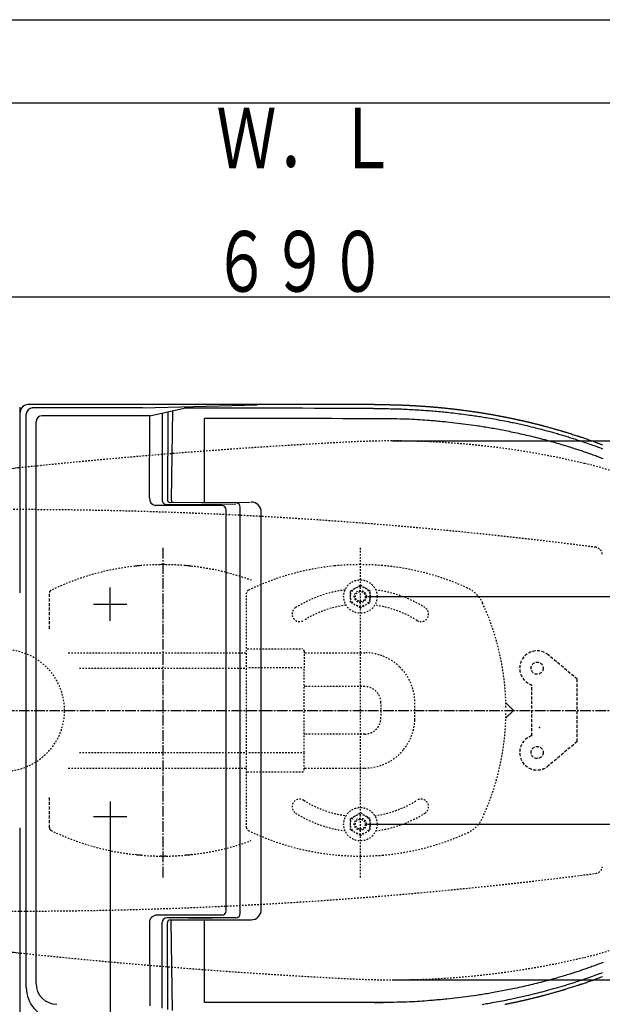
# Model space of a CAD drawing. Extents: x 0 to 2000, y 95 to 2895.
# Drawn here: x 544 to 929, y 2246 to 2895 of the extents above; entities that cross this region are included whole.
import ezdxf
from ezdxf.enums import TextEntityAlignment as Align

# ---------------------------------------------------------------- set-up
doc = ezdxf.new("R2010")
doc.units = 0
doc.header["$MEASUREMENT"] = 0
for name, pattern in [('EXLTYPE1', [3, 2, -1]), ('EXLTYPE2', [2, 1, -1]), ('EXLTYPE3', [10, 7, -1, 1, -1]), ('EXLTYPE9', [2, 1, -1])]:
    doc.linetypes.add(name, pattern=pattern)
doc.layers.get('0').update_dxf_attribs({"linetype": 'CONTINUOUS'})
for name, color, linetype in [('便器', 7, 'CONTINUOUS'), ('便座', 7, 'CONTINUOUS'), ('寸法', 7, 'CONTINUOUS'), ('枠', 7, 'CONTINUOUS')]:
    doc.layers.add(name, color=color, linetype=linetype)
doc.styles.add('EXCADDIM1', font='monotxt', dxfattribs={"width": 0.95, "bigfont": 'extfont'})
doc.styles.add('EXCADSTD', font='monotxt', dxfattribs={"bigfont": 'extfont'})
doc.styles.get("Standard").update_dxf_attribs({"font": 'monotxt', "bigfont": 'extfont'})
doc.dimstyles.get("Standard").update_dxf_attribs({"dimtxt": 0.18, "dimasz": 0.18, "dimexe": 0.18, "dimexo": 0.0625, "dimgap": 0.09, "dimtad": 0, "dimtih": 1, "dimtoh": 1, "dimdec": 4, "dimzin": 0, "dimtxsty": 'STANDARD', "dimcen": 0.09, "dimazin": 3, "dimtfac": 1, "dimtdec": 4, "dimtmove": 0, "dimatfit": 3, "dimtolj": 1, "dimtzin": 0})

# ---------------------------------------------------------------- blocks, each defined once
blk = doc.blocks.new('*D15')
at = {"layer": '寸法', "color": 3, "linetype": 'CONTINUOUS'}
for p, q in [((1074.022291, 2435.000004), (1074.022291, 1987.435187)), ((334.017073, 2107.576609), (334.017073, 1987.435187)), ((364.017073, 2002.435187), (334.017073, 1997.435187)), ((1074.022291, 1997.435187), (1044.022291, 2002.435187)), ((334.017073, 1997.435187), (1074.022291, 1997.435187)), ((334.017073, 1997.435187), (364.017073, 1992.435187)), ((1044.022291, 1992.435187), (1074.022291, 1997.435187))]:
    blk.add_line(p, q, dxfattribs=at)
at = {"layer": '寸法', "color": 2, "linetype": 'CONTINUOUS', "style": 'EXCADSTD', "width": 0.945}
blk.add_text('740', height=40, dxfattribs=at).set_placement((704.019682, 2000.935187), align=Align.CENTER)
blk = doc.blocks.new('_EX_NORM')
at = {"color": 0, "linetype": 'CONTINUOUS'}
for q in [(-1, 0.166667), (-1, 0), (-1, -0.166667)]:
    blk.add_line((0, 0), q, dxfattribs=at)
blk = doc.blocks.new('*D16')
at = {"layer": '寸法', "color": 3, "linetype": 'CONTINUOUS'}
for p, q in [((1074.022291, 2435.000004), (1074.022291, 2105.66939)), ((604.022291, 2380), (604.022291, 2105.66939)), ((634.022291, 2120.66939), (604.022291, 2115.66939)), ((604.022291, 2115.66939), (1074.022291, 2115.66939)), ((604.022291, 2115.66939), (634.022291, 2110.66939)), ((1074.022291, 2115.66939), (1044.022291, 2120.66939)), ((1044.022291, 2110.66939), (1074.022291, 2115.66939))]:
    blk.add_line(p, q, dxfattribs=at)
at = {"layer": '寸法', "color": 2, "linetype": 'CONTINUOUS', "style": 'EXCADSTD', "width": 0.945}
blk.add_text('470', height=40, dxfattribs=at).set_placement((839.022291, 2119.16939), align=Align.CENTER)
blk = doc.blocks.new('*D17')
at = {"layer": '寸法', "color": 3, "linetype": 'CONTINUOUS'}
for p, q in [((790.011804, 2617.500004), (1235, 2617.500004)), ((1225, 2617.500004), (1220, 2587.500004)), ((1225, 2617.500004), (1225, 2262.500004)), ((1230, 2587.500004), (1225, 2617.500004)), ((1220, 2292.500004), (1225, 2262.500004)), ((1225, 2262.500004), (1230, 2292.500004)), ((790.011804, 2262.500004), (1235, 2262.500004))]:
    blk.add_line(p, q, dxfattribs=at)
at = {"layer": '寸法', "color": 2, "linetype": 'CONTINUOUS', "style": 'EXCADSTD', "width": 0.945}
blk.add_text('355', height=40, rotation=90, dxfattribs=at).set_placement((1221.5, 2440.000004), align=Align.CENTER)
blk = doc.blocks.new('*D22')
at = {"layer": '寸法', "color": 3, "linetype": 'CONTINUOUS'}
for p, q in [((774.017174, 2514.999888), (1140, 2514.999888)), ((1130, 2514.999888), (1125, 2484.999888)), ((1130, 2514.999888), (1130, 2364.999888)), ((1135, 2484.999888), (1130, 2514.999888)), ((1125, 2394.999888), (1130, 2364.999888)), ((1130, 2364.999888), (1135, 2394.999888)), ((774.017174, 2364.999888), (1140, 2364.999888))]:
    blk.add_line(p, q, dxfattribs=at)
at = {"layer": '寸法', "color": 2, "linetype": 'CONTINUOUS', "style": 'EXCADSTD', "width": 0.945}
blk.add_text('150', height=40, rotation=90, dxfattribs=at).set_placement((1126.5, 2439.999888), align=Align.CENTER)
blk = doc.blocks.new('*D23')
at = {"layer": '寸法', "color": 3, "linetype": 'CONTINUOUS'}
for p, q in [((1164.022291, 2435.000004), (1164.022291, 1921)), ((334.017073, 1982.435187), (334.017073, 1921)), ((364.017073, 1936), (334.017073, 1931)), ((1164.022291, 1931), (1134.022291, 1936)), ((334.017073, 1931), (1164.022291, 1931)), ((334.017073, 1931), (364.017073, 1926)), ((1134.022291, 1926), (1164.022291, 1931))]:
    blk.add_line(p, q, dxfattribs=at)
at = {"layer": '寸法', "color": 2, "linetype": 'CONTINUOUS', "style": 'EXCADSTD', "width": 0.945}
blk.add_text('（830）', height=40, dxfattribs=at).set_placement((749.019682, 1934.5), align=Align.CENTER)
blk = doc.blocks.new('*D30')
at = {"layer": '寸法', "color": 3, "linetype": 'CONTINUOUS'}
for p, q in [((351.022291, 2434.999923), (351.022291, 2046.56939)), ((1074.022291, 2435.000004), (1074.022291, 2046.56939)), ((381.022291, 2061.56939), (351.022291, 2056.56939)), ((351.022291, 2056.56939), (1074.022291, 2056.56939)), ((351.022291, 2056.56939), (381.022291, 2051.56939)), ((1074.022291, 2056.56939), (1044.022291, 2061.56939)), ((1044.022291, 2051.56939), (1074.022291, 2056.56939))]:
    blk.add_line(p, q, dxfattribs=at)
at = {"layer": '寸法', "color": 2, "linetype": 'CONTINUOUS', "style": 'EXCADSTD', "width": 0.945}
blk.add_text('723', height=40, dxfattribs=at).set_placement((712.522291, 2060.06939), align=Align.CENTER)

msp = doc.modelspace()

# ---------------------------------------------------------------- linework, layer by layer
at = {"layer": '便器', "color": 6, "linetype": 'EXLTYPE3'}
for p, q in [((639.017174, 2329.999984), (639.017174, 2546.999984)), ((865.025669, 2444.991562), (869.805179, 2440.212052)), ((869.805179, 2439.787795), (865.025669, 2435.008285))]:
    msp.add_line(p, q, dxfattribs=at)
at = {"layer": '便器', "color": 6, "linetype": 'EXLTYPE2'}
for p, q in [((769.017174, 2329.999984), (769.017174, 2546.999984)), ((694.017314, 2362.682995), (694.017314, 2517.316855)), ((762.523278, 2518.756174), (769.017159, 2522.505411)), ((762.523278, 2511.243601), (762.523278, 2518.756174)), ((775.511071, 2518.756144), (769.017159, 2522.505411)), ((775.511071, 2511.24357), (775.511071, 2518.756144)), ((769.017205, 2507.494333), (762.523278, 2511.243601)), ((769.017205, 2507.494333), (775.511071, 2511.24357)), ((576.502405, 2477.999989), (694.017314, 2477.999989)), ((694.517306, 2480.499925), (730.517306, 2480.499925)), ((732.017306, 2478.999925), (732.017306, 2467.654024)), ((732.517322, 2477.992159), (754.517306, 2477.992159)), ((754.517306, 2477.992159), (769.017174, 2477.992159)), ((769.017174, 2477.992159), (771.928004, 2477.992159)), ((583.826756, 2467.712787), (694.017314, 2467.712787)), ((730.517306, 2468.066791), (694.517306, 2468.066791)), ((732.017306, 2412.345826), (732.017306, 2467.654021)), ((732.517322, 2455.651186), (732.017306, 2455.651186)), ((771.928004, 2455.651186), (732.517322, 2455.651186)), ((732.517322, 2424.348664), (732.017306, 2424.348664)), ((771.928004, 2424.348664), (732.517322, 2424.348664)), ((583.826743, 2412.287189), (694.017314, 2412.287189)), ((730.517306, 2411.933059), (694.517306, 2411.933059)), ((732.017306, 2400.999925), (732.017306, 2412.345826)), ((576.502386, 2401.999989), (694.017314, 2401.999989)), ((732.517322, 2402.007691), (750.517322, 2402.007691)), ((750.517322, 2402.007691), (771.928004, 2402.007691)), ((694.517306, 2399.499925), (730.517306, 2399.499925)), ((762.523278, 2368.756174), (769.017159, 2372.505411)), ((762.523278, 2361.243601), (762.523278, 2368.756174)), ((775.511071, 2368.756144), (769.017159, 2372.505411)), ((775.511071, 2361.24357), (775.511071, 2368.756144)), ((769.017205, 2357.494333), (762.523278, 2361.243601)), ((769.017205, 2357.494333), (775.511071, 2361.24357))]:
    msp.add_line(p, q, dxfattribs=at)
at = {"layer": '便器', "color": 6, "linetype": 'EXLTYPE1'}
for p, q in [((621.465694, 2535.091511), (620.462734, 2534.984396)), ((624.47455, 2535.376814), (623.47159, 2535.287711)), ((638.014354, 2535.997037), (637.011415, 2535.988157)), ((641.02321, 2535.988157), (640.020274, 2535.997037)), ((654.563038, 2535.287711), (653.560075, 2535.376814)), ((657.571894, 2534.984396), (656.568934, 2535.091511)), ((564.017314, 2493.699987), (564.017314, 2517.316919)), ((912.017074, 2460.500004), (892.916172, 2476.553602)), ((912.017074, 2419.500004), (912.017074, 2460.500004)), ((882.017074, 2423.204455), (882.017074, 2456.795552)), ((912.017074, 2419.500004), (892.916172, 2403.446405)), ((564.017314, 2362.683059), (564.017314, 2382.699987)), ((621.465694, 2344.908467), (620.462734, 2345.015582)), ((624.47455, 2344.623164), (623.47159, 2344.712267)), ((638.014354, 2344.002941), (637.011415, 2344.011821)), ((641.02321, 2344.011821), (640.020274, 2344.002941)), ((654.563038, 2344.712267), (653.560075, 2344.623164)), ((657.571894, 2345.015582), (656.568934, 2344.908467))]:
    msp.add_line(p, q, dxfattribs=at)
at = {"layer": '便器', "color": 1, "linetype": 'EXLTYPE3'}
msp.add_line((334.017073, 2440.000004), (1100, 2440.000004), dxfattribs=at)
at = {"layer": '便器', "color": 6, "linetype": 'EXLTYPE2'}
for centre, radius in [((769.017174, 2514.999888), 11), ((769.017174, 2514.999888), 6.5), ((769.017174, 2514.999888), 4), ((769.017174, 2514.999888), 3.25), ((769.017174, 2364.999888), 11), ((769.017174, 2364.999888), 6.5), ((769.017174, 2364.999888), 4), ((769.017174, 2364.999888), 3.25)]:
    msp.add_circle(centre, radius, dxfattribs=at)
at = {"layer": '便器', "color": 6, "linetype": 'EXLTYPE1'}
for centre in [(885.517074, 2467.750004), (885.517074, 2412.250004)]:
    msp.add_circle(centre, 4, dxfattribs=at)
at = {"layer": '便器', "color": 2, "linetype": 'EXLTYPE2'}
for centre, start, end in [((964.698954, -1378.074608), 92.902353, 96.024579), ((964.698954, 6258.074615), 263.975421, 267.097647)]:
    msp.add_arc(centre, 4000, start, end, dxfattribs=at)
at = {"layer": '便器', "color": 2, "linetype": 'EXLTYPE9'}
for centre, radius, start, end in [((790.011812, 2067.500004), 550, 76.679594, 92.902353), ((859.130707, 2359.429067), 250, 47.091262, 76.679594), ((538.769233, -427.725351), 3000, 82.618594, 91.979284), ((923.548148, 2542.45481), 5, 5.910202, 82.618594), ((859.130707, 2520.57094), 250, 283.320406, 312.908738), ((923.548148, 2337.545198), 5, 277.381406, 354.089798), ((538.769233, 5307.725358), 3000, 268.020716, 277.381406), ((790.011812, 2812.500004), 550, 267.097647, 283.320406)]:
    msp.add_arc(centre, radius, start, end, dxfattribs=at)
at = {"layer": '便器', "color": 7, "linetype": 'CONTINUOUS'}
for centre, start, end in [((964.698954, -1378.074608), 96.024579, 96.107208), ((964.698954, 6258.074615), 263.892792, 263.975421)]:
    msp.add_arc(centre, 4000, start, end, dxfattribs=at)
at = {"layer": '便器', "color": 6, "linetype": 'EXLTYPE2'}
for centre, radius, start, end in [((639.017314, 2365.999976), 170.000004, 96.266016, 115.755005), ((639.017314, 2365.999976), 170.000004, 90.67608, 94.907409), ((639.017314, 2365.999976), 170.000004, 85.092592, 89.323921), ((639.017314, 2365.999976), 170.000004, 69.936232, 83.733985), ((769.017314, 2365.999912), 170.000004, 95.80011, 115.755005), ((769.017314, 2365.999912), 170.000004, 90.000047, 95.80011), ((769.017314, 2365.999912), 170.000004, 85.092592, 90.000047), ((769.017314, 2365.999912), 170.000004, 65.416346, 85.092592), ((696.017306, 2517.310855), 2.000001, 115.755005, 180.00001), ((769.017314, 2439.999925), 80.000001, 97.252341, 122.230953), ((769.017314, 2439.999925), 80.000001, 57.769051, 82.747873), ((831.420539, 2502.403141), 20.000001, 47.939534, 65.416344), ((831.420539, 2502.403141), 20.000001, 42.060461, 47.939532), ((831.420539, 2502.403141), 20.000001, 24.583659, 42.060461), ((695.017322, 2439.999925), 170.000004, 0.676074, 24.583663), ((729.017306, 2503.442812), 5.000001, 122.230953, 302.230969), ((769.017314, 2439.999925), 70.000002, 97.753843, 122.230953), ((769.017314, 2439.999925), 70.000002, 57.769051, 82.246371), ((809.01731, 2503.442812), 5.000001, 237.769051, 57.769051), ((534.017073, 2440.000004), 40, 0, 180), ((730.517306, 2478.999925), 1.5, 0.000005, 90.000001), ((732.517391, 2478.492175), 0.500022, 180.004322, 269.995679), ((771.928004, 2444.999941), 32.992218, 69.75525, 89.999997), ((771.928004, 2444.999941), 32.992218, 45.894128, 69.75525), ((771.928004, 2444.999941), 32.992218, 2.046712, 45.894128), ((771.928004, 2444.999941), 10.651251, 2.046712, 90.000028), ((632.017298, 2439.999925), 150.651249, 357.953288, 2.046716), ((632.017298, 2439.999925), 172.992222, 359.999982, 2.046716), ((534.017073, 2440.000004), 40, 180, 0), ((632.017298, 2439.999925), 172.992222, 357.953284, 359.999982), ((865.237796, 2445.203692), 0.3, 181.751033, 224.999998), ((865.237796, 2445.203689), 0.3, 181.751032, 225.000011), ((771.928004, 2434.999909), 10.651251, 269.999972, 357.953288), ((771.928004, 2434.999909), 32.992218, 320.959547, 357.953288), ((695.017322, 2439.999925), 170.000004, 335.416341, 359.323929), ((865.237796, 2434.796158), 0.3, 135.000002, 178.248967), ((771.928004, 2434.999909), 32.992218, 297.740059, 320.959547), ((730.517306, 2400.999925), 1.5, 269.999999, 359.999995), ((732.517391, 2401.507675), 0.500022, 90.004321, 179.995678), ((771.928004, 2434.999909), 32.992218, 270, 297.740059), ((729.017306, 2376.557038), 5.000001, 57.769031, 237.769047), ((769.017314, 2439.999925), 70.000002, 237.769047, 262.24619), ((769.017314, 2439.999925), 70.000002, 277.753596, 302.230949), ((809.01731, 2376.557038), 5.000001, 302.230949, 122.230949), ((769.017314, 2439.999925), 80.000001, 237.769047, 262.747634), ((769.017314, 2439.999925), 80.000001, 277.252152, 302.230949), ((831.420539, 2377.596709), 20.000001, 317.939539, 335.416341), ((696.017306, 2362.688995), 2.000001, 179.99999, 244.244995), ((831.420539, 2377.596709), 20.000001, 294.583656, 317.939539), ((639.017314, 2514.000002), 170.000004, 244.244995, 263.733984), ((769.017314, 2513.999938), 170.000004, 244.244995, 265.092591), ((769.017314, 2513.999938), 170.000004, 274.907408, 294.583654), ((639.017314, 2514.000002), 170.000004, 276.266015, 289.951106), ((639.017314, 2514.000002), 170.000004, 265.092591, 269.32392), ((639.017314, 2514.000002), 170.000004, 270.676079, 274.907408), ((769.017314, 2513.999938), 170.000004, 265.092591, 269.999953), ((769.017314, 2513.999938), 170.000004, 269.999953, 274.907408)]:
    msp.add_arc(centre, radius, start, end, dxfattribs=at)
at = {"layer": '便器', "color": 6, "linetype": 'EXLTYPE1'}
for centre, radius, start, end in [((639.017314, 2365.999976), 170.000004, 95.246761, 95.926064), ((639.017314, 2365.999976), 170.000004, 89.661961, 90.33804), ((639.017314, 2365.999976), 170.000004, 84.073937, 84.753241), ((566.017306, 2517.310919), 2.000001, 115.755005, 180.00001), ((885.517074, 2467.750004), 11.5, 49.954196, 252.281068), ((885.517074, 2412.250004), 11.5, 107.718932, 310.045804), ((566.017306, 2362.689059), 2.000001, 179.99999, 244.244995), ((639.017314, 2514.000002), 170.000004, 264.073936, 264.753239), ((639.017314, 2514.000002), 170.000004, 269.66196, 270.338039), ((639.017314, 2514.000002), 170.000004, 275.246759, 275.926063)]:
    msp.add_arc(centre, radius, start, end, dxfattribs=at)
at = {"layer": '便器', "color": 6, "linetype": 'EXLTYPE3'}
msp.add_arc((869.593052, 2439.999925), 0.3, 315.000004, 45, dxfattribs=at)
at = {"layer": '便器', "color": 6, "linetype": 'CONTINUOUS'}
msp.add_point((887.017074, 2428.68168), dxfattribs=at)
at = {"layer": '便座', "color": 6, "linetype": 'CONTINUOUS'}
for p, q in [((778.189466, 2641.430224), (549.930366, 2641.430224)), ((625.347226, 2639.222053), (701.106546, 2641.240063)), ((544.878586, 2517.461526), (544.878586, 2639.698753)), ((548.804486, 2257.423586), (548.804486, 2635.049528)), ((625.326937, 2639.232184), (552.987142, 2639.232184)), ((630.299517, 2634.142003), (559.365049, 2634.142003)), ((629.934047, 2579.790167), (630.299517, 2634.231273)), ((630.298917, 2634.142003), (652.816224, 2639.145315)), ((638.392296, 2635.867373), (638.392296, 2578.684111)), ((642.159035, 2636.777304), (641.815156, 2578.764835)), ((645.263782, 2637.467174), (644.327493, 2578.647626)), ((555.220446, 2260.120455), (555.220446, 2629.997401)), ((643.511363, 2577.00584), (696.435206, 2577.264793)), ((677.627676, 2574.928173), (633.749366, 2574.928173)), ((680.621036, 2308.127943), (680.621036, 2571.922543)), ((689.885956, 2306.293348), (689.885956, 2573.757079)), ((703.708752, 2308.738896), (703.708752, 2570.55351)), ((604.022291, 2499.000003), (604.022291, 2521.000003)), ((593.02229, 2510.000004), (615.02229, 2510.000004)), ((593.02229, 2370.000004), (615.02229, 2370.000004)), ((544.878586, 2236.669188), (544.878586, 2362.538481)), ((677.648977, 2305.127193), (634.915758, 2305.127193)), ((686.999542, 2303.406933), (641.572886, 2303.406933)), ((629.934047, 2299.891807), (630.299517, 2245.450701)), ((638.392296, 2243.814601), (638.392296, 2300.226343)), ((642.159035, 2242.904671), (641.820078, 2300.086762)), ((643.749459, 2302.027613), (696.922886, 2302.027613)), ((645.263782, 2242.214801), (644.327493, 2301.034348)), ((666.289109, 2247.657436), (666.289109, 2301.499333))]:
    msp.add_line(p, q, dxfattribs=at)
at = {"layer": '便座', "color": 6, "linetype": 'CONTINUOUS', "flags": 128}
for points in [[(778.189466, 2641.398203), (778.219917, 2641.399243), (778.307093, 2641.402162), (778.444733, 2641.406656), (778.626573, 2641.412425), (778.846352, 2641.419166), (779.097806, 2641.426576), (779.374673, 2641.434355), (779.67069, 2641.4422), (779.979595, 2641.449808), (780.295125, 2641.456878), (780.611018, 2641.463108), (781.018312, 2641.469643), (781.41647, 2641.474362), (781.806526, 2641.477416), (782.189514, 2641.478959), (782.566465, 2641.479142), (782.938414, 2641.478119), (783.306393, 2641.476041), (783.671435, 2641.473062), (784.034575, 2641.469333), (784.396844, 2641.465007), (784.759277, 2641.460236), (785.192773, 2641.454136), (785.627982, 2641.447616), (786.064915, 2641.440673), (786.503584, 2641.433304), (786.943999, 2641.425503), (787.386173, 2641.417268), (787.830118, 2641.408593), (788.275844, 2641.399477), (788.723364, 2641.389913), (789.172689, 2641.379899), (789.623831, 2641.369431), (790.076681, 2641.358509), (790.530517, 2641.347157), (790.984496, 2641.335403), (791.437775, 2641.323276), (791.889511, 2641.310803), (792.338862, 2641.298014), (792.784984, 2641.284936), (793.227035, 2641.271597), (793.664172, 2641.258026), (794.095552, 2641.244252), (794.520333, 2641.230302), (794.819485, 2641.220238), (795.115235, 2641.210087), (795.407979, 2641.199836), (795.698116, 2641.189473), (795.986043, 2641.178986), (796.272158, 2641.168364), (796.556858, 2641.157593), (796.840541, 2641.146662), (797.123604, 2641.135558), (797.406446, 2641.124269), (797.689464, 2641.112783), (797.9163, 2641.103443), (798.14332, 2641.093978), (798.37034, 2641.084396), (798.597176, 2641.074706), (798.823646, 2641.064917), (799.049566, 2641.055036), (799.274752, 2641.045073), (799.499021, 2641.035037), (799.722188, 2641.024936), (799.944071, 2641.014778), (800.164487, 2641.004572), (800.358437, 2640.995495), (800.551431, 2640.98637), (800.743808, 2640.97718), (800.935906, 2640.967906), (801.128066, 2640.958533), (801.320625, 2640.949042), (801.513924, 2640.939416), (801.708302, 2640.929638), (801.904097, 2640.91969), (802.10165, 2640.909556), (802.301298, 2640.899217), (802.556026, 2640.88589), (802.814021, 2640.872244), (803.074686, 2640.858312), (803.337428, 2640.844124), (803.601648, 2640.829715), (803.866753, 2640.815116), (804.132145, 2640.80036), (804.39723, 2640.785479), (804.661412, 2640.770505), (804.924093, 2640.755471), (805.18468, 2640.740409), (805.474226, 2640.723492), (805.761514, 2640.706505), (806.047679, 2640.689374), (806.333852, 2640.672022), (806.621165, 2640.654373), (806.910752, 2640.636354), (807.203745, 2640.617888), (807.501275, 2640.598901), (807.804477, 2640.579316), (808.114482, 2640.559058), (808.432422, 2640.538052), (808.892238, 2640.507301), (809.36557, 2640.475243), (809.848126, 2640.44219), (810.335615, 2640.408453), (810.823745, 2640.374342), (811.308226, 2640.340169), (811.784764, 2640.306244), (812.24907, 2640.272878), (812.696851, 2640.240382), (813.123816, 2640.209067), (813.525674, 2640.179243), (813.742995, 2640.162944), (813.952353, 2640.147105), (814.155402, 2640.131598), (814.353795, 2640.116292), (814.549188, 2640.10106), (814.743234, 2640.08577), (814.937589, 2640.070295), (815.133905, 2640.054506), (815.333839, 2640.038271), (815.539044, 2640.021464), (815.751174, 2640.003953), (816.08494, 2639.976169), (816.435439, 2639.946728), (816.800061, 2639.915849), (817.176197, 2639.883752), (817.561237, 2639.850656), (817.952573, 2639.816779), (818.347594, 2639.782341), (818.743692, 2639.74756), (819.138257, 2639.712655), (819.528679, 2639.677847), (819.912349, 2639.643352), (820.22574, 2639.614943), (820.533207, 2639.586855), (820.835337, 2639.559036), (821.132722, 2639.531435), (821.425952, 2639.504002), (821.715617, 2639.476685), (822.002307, 2639.449434), (822.286613, 2639.422198), (822.569124, 2639.394925), (822.85043, 2639.367565), (823.131123, 2639.340066), (823.412082, 2639.312347), (823.693439, 2639.284392), (823.975616, 2639.256153), (824.259034, 2639.227585), (824.544116, 2639.198639), (824.831283, 2639.16927), (825.120958, 2639.139431), (825.413562, 2639.109075), (825.709517, 2639.078155), (826.009245, 2639.046624), (826.313167, 2639.014436), (826.684139, 2638.974865), (827.06038, 2638.934432), (827.440498, 2638.893294), (827.823097, 2638.851606), (828.206781, 2638.809523), (828.590157, 2638.767201), (828.971829, 2638.724795), (829.350403, 2638.682461), (829.724484, 2638.640355), (830.092676, 2638.598631), (830.453586, 2638.557445), (830.748384, 2638.523578), (831.037726, 2638.490128), (831.322198, 2638.45703), (831.602386, 2638.424219), (831.878876, 2638.39163), (832.152254, 2638.359196), (832.423105, 2638.326852), (832.692017, 2638.294534), (832.959574, 2638.262175), (833.226363, 2638.22971), (833.492969, 2638.197074), (833.813866, 2638.157541), (834.136205, 2638.117545), (834.460846, 2638.076967), (834.78865, 2638.035683), (835.120476, 2637.993576), (835.457185, 2637.950522), (835.799636, 2637.906402), (836.148689, 2637.861094), (836.505204, 2637.814479), (836.870041, 2637.766435), (837.244061, 2637.716841), (837.823965, 2637.639317), (838.421973, 2637.558662), (839.033517, 2637.475515), (839.654028, 2637.390517), (840.278937, 2637.304306), (840.903676, 2637.217524), (841.523676, 2637.13081), (842.134368, 2637.044804), (842.731184, 2636.960147), (843.309555, 2636.877477), (843.864914, 2636.797435), (844.221232, 2636.745687), (844.566999, 2636.69514), (844.903962, 2636.645535), (845.233871, 2636.596617), (845.558475, 2636.548126), (845.879522, 2636.499807), (846.198761, 2636.451401), (846.517942, 2636.402652), (846.838813, 2636.353303), (847.163123, 2636.303095), (847.492622, 2636.251773), (847.885911, 2636.19014), (848.287804, 2636.126765), (848.697434, 2636.061777), (849.113934, 2635.995306), (849.536437, 2635.927484), (849.964076, 2635.858441), (850.395985, 2635.788307), (850.831297, 2635.717212), (851.269146, 2635.645288), (851.708664, 2635.572664), (852.148985, 2635.499472), (852.589999, 2635.425717), (853.030565, 2635.351593), (853.4703, 2635.277168), (853.908819, 2635.202514), (854.345739, 2635.127699), (854.780676, 2635.052794), (855.213246, 2634.977868), (855.643066, 2634.902992), (856.069752, 2634.828235), (856.49292, 2634.753667), (856.912185, 2634.679358), (857.268725, 2634.615823), (857.62239, 2634.552481), (857.97346, 2634.489285), (858.322218, 2634.426185), (858.668945, 2634.363132), (859.013922, 2634.300078), (859.357431, 2634.236973), (859.699754, 2634.173771), (860.041171, 2634.110421), (860.381965, 2634.046874), (860.722416, 2633.983083), (861.063216, 2633.91892), (861.404373, 2633.854377), (861.746307, 2633.789368), (862.089434, 2633.72381), (862.434174, 2633.657616), (862.780944, 2633.5907), (863.130164, 2633.522978), (863.482251, 2633.454364), (863.837624, 2633.384772), (864.196701, 2633.314118), (864.559901, 2633.242316), (864.989592, 2633.156944), (865.424526, 2633.07008), (865.863752, 2632.981915), (866.30632, 2632.89264), (866.751278, 2632.802445), (867.197675, 2632.711522), (867.644562, 2632.62006), (868.090987, 2632.528252), (868.535999, 2632.436286), (868.978648, 2632.344356), (869.417982, 2632.25265), (869.797053, 2632.17314), (870.173007, 2632.093926), (870.545956, 2632.014991), (870.916013, 2631.936316), (871.283293, 2631.857883), (871.647909, 2631.779673), (872.009972, 2631.701669), (872.369598, 2631.623852), (872.726898, 2631.546203), (873.081987, 2631.468705), (873.434977, 2631.391339), (873.736243, 2631.325052), (874.036358, 2631.258778), (874.335632, 2631.192448), (874.634374, 2631.125989), (874.932895, 2631.059333), (875.231503, 2630.992408), (875.53051, 2630.925145), (875.830225, 2630.857472), (876.130957, 2630.78932), (876.433017, 2630.720617), (876.736715, 2630.651294), (877.046198, 2630.580399), (877.357296, 2630.508884), (877.669625, 2630.436838), (877.982801, 2630.364349), (878.29644, 2630.291507), (878.61016, 2630.218401), (878.923576, 2630.145118), (879.236304, 2630.071749), (879.547962, 2629.998382), (879.858165, 2629.925106), (880.166531, 2629.852009), (880.463202, 2629.781438), (880.758456, 2629.710955), (881.052958, 2629.640395), (881.347374, 2629.569595), (881.642369, 2629.498391), (881.938609, 2629.426618), (882.23676, 2629.354113), (882.537488, 2629.280711), (882.841457, 2629.206249), (883.149334, 2629.130561), (883.461785, 2629.053485), (883.829343, 2628.962493), (884.201763, 2628.869972), (884.576892, 2628.77647), (884.952577, 2628.682537), (885.326665, 2628.588723), (885.697006, 2628.495578), (886.061446, 2628.403649), (886.417833, 2628.313487), (886.764015, 2628.225641), (887.09784, 2628.14066), (887.417154, 2628.059094), (887.646329, 2628.000359), (887.867765, 2627.943426), (888.083101, 2627.887865), (888.293976, 2627.833247), (888.502031, 2627.77914), (888.708905, 2627.725117), (888.916238, 2627.670747), (889.125668, 2627.6156), (889.338837, 2627.559247), (889.557384, 2627.501258), (889.782948, 2627.441203), (890.259061, 2627.313867), (890.765889, 2627.17759), (891.299488, 2627.033422), (891.855916, 2626.882413), (892.431229, 2626.725612), (893.021482, 2626.564068), (893.622733, 2626.398832), (894.231039, 2626.230954), (894.842455, 2626.061481), (895.453038, 2625.891466), (896.058845, 2625.721956), (896.609394, 2625.56714), (897.151591, 2625.413951), (897.684478, 2625.262696), (898.207096, 2625.113682), (898.718485, 2624.967216), (899.217688, 2624.823606), (899.703745, 2624.68316), (900.175699, 2624.546185), (900.632589, 2624.412989), (901.073457, 2624.283878), (901.497345, 2624.15916), (901.793036, 2624.071793), (902.081691, 2623.986165), (902.365646, 2623.901557), (902.647235, 2623.817253), (902.928794, 2623.732536), (903.212656, 2623.646689), (903.501158, 2623.558994), (903.796633, 2623.468734), (904.101416, 2623.375193), (904.417843, 2623.277652), (904.748249, 2623.175396), (905.381229, 2622.978542), (906.056431, 2622.767473), (906.763287, 2622.545555), (907.491227, 2622.316157), (908.229682, 2622.082644), (908.968084, 2621.848385), (909.695863, 2621.616746), (910.40245, 2621.391095), (911.077277, 2621.174798), (911.709774, 2620.971224), (912.289373, 2620.783739), (912.564421, 2620.69435), (912.825161, 2620.609289), (913.074114, 2620.52772), (913.313802, 2620.448811), (913.54675, 2620.371729), (913.775478, 2620.295641), (914.002509, 2620.219712), (914.230367, 2620.14311), (914.461572, 2620.065001), (914.698649, 2619.984553), (914.944118, 2619.900931), (915.484469, 2619.715928), (916.067058, 2619.515274), (916.687494, 2619.300433), (917.341385, 2619.072872), (918.024337, 2618.834053), (918.731958, 2618.585443), (919.459857, 2618.328505), (920.203639, 2618.064705), (920.958913, 2617.795507), (921.721286, 2617.522377), (922.486366, 2617.246778), (923.288356, 2616.956181), (924.086667, 2616.665197), (924.879476, 2616.374544), (925.664964, 2616.084943), (926.441308, 2615.79711), (927.206689, 2615.511766), (927.959284, 2615.229629), (928.697273, 2614.951418)], [(777.785486, 2638.857043), (777.937667, 2638.856352), (778.369933, 2638.854209), (779.045872, 2638.85051), (779.92907, 2638.845154), (780.983116, 2638.838036), (782.171596, 2638.829053), (783.458097, 2638.818103), (784.806206, 2638.805082), (786.179511, 2638.789888), (787.541599, 2638.772416), (788.856056, 2638.752563), (790.094875, 2638.730234), (791.258966, 2638.705446), (792.357752, 2638.678226), (793.400656, 2638.648601), (794.397101, 2638.616599), (795.35651, 2638.582247), (796.288306, 2638.545572), (797.201911, 2638.506602), (798.10675, 2638.465364), (799.012244, 2638.421885), (799.927816, 2638.376193), (801.177014, 2638.311816), (802.456843, 2638.243533), (803.763222, 2638.171329), (805.092064, 2638.09519), (806.439287, 2638.0151), (807.800804, 2637.931045), (809.172533, 2637.843011), (810.550387, 2637.750982), (811.930284, 2637.654944), (813.308139, 2637.554883), (814.679866, 2637.450783), (815.873342, 2637.356305), (817.059845, 2637.258717), (818.24023, 2637.158019), (819.415355, 2637.05421), (820.586075, 2636.947289), (821.753245, 2636.837253), (822.917723, 2636.724102), (824.080364, 2636.607835), (825.242024, 2636.488451), (826.40356, 2636.365947), (827.565826, 2636.240323), (828.896747, 2636.092831), (830.229432, 2635.941253), (831.56357, 2635.785584), (832.898848, 2635.625821), (834.234955, 2635.461959), (835.571578, 2635.293995), (836.908407, 2635.121925), (838.245129, 2634.945745), (839.581433, 2634.765451), (840.917006, 2634.581038), (842.251536, 2634.392503), (843.252193, 2634.248308), (844.25213, 2634.101788), (845.251391, 2633.952944), (846.250018, 2633.801775), (847.248055, 2633.648282), (848.245545, 2633.492462), (849.242531, 2633.334317), (850.239056, 2633.173846), (851.235163, 2633.011049), (852.230896, 2632.845925), (853.226296, 2632.678473), (854.553672, 2632.451473), (855.880497, 2632.220323), (857.206731, 2631.985014), (858.532338, 2631.745539), (859.85728, 2631.501889), (861.181517, 2631.254056), (862.505013, 2631.002031), (863.827728, 2630.745807), (865.149626, 2630.485375), (866.470668, 2630.220727), (867.790816, 2629.951853), (868.780823, 2629.747317), (869.770302, 2629.540392), (870.759252, 2629.331076), (871.747669, 2629.119364), (872.735553, 2628.905252), (873.722899, 2628.688735), (874.709707, 2628.469811), (875.695972, 2628.248473), (876.681694, 2628.024719), (877.66687, 2627.798544), (878.651496, 2627.569943), (880.12809, 2627.222323), (881.603411, 2626.86922), (883.07743, 2626.510621), (884.550115, 2626.146516), (886.021436, 2625.77689), (887.491363, 2625.401734), (888.959863, 2625.021033), (890.426908, 2624.634777), (891.892465, 2624.242953), (893.356505, 2623.845549), (894.818996, 2623.442553), (895.631145, 2623.216153), (896.442803, 2622.988019), (897.253964, 2622.75815), (898.064627, 2622.526545), (898.874787, 2622.293201), (899.684439, 2622.058117), (900.493581, 2621.82129), (901.302209, 2621.582719), (902.110318, 2621.342402), (902.917905, 2621.100338), (903.724966, 2620.856523), (904.531666, 2620.610906), (905.337831, 2620.363534), (906.143457, 2620.114406), (906.948538, 2619.863519), (907.75307, 2619.610871), (908.557049, 2619.356461), (909.360469, 2619.100285), (910.163325, 2618.842343), (910.965613, 2618.582632), (911.767329, 2618.321149), (912.568466, 2618.057893), (913.689343, 2617.686264), (914.809061, 2617.311146), (915.927605, 2616.932531), (917.04496, 2616.55041), (918.161109, 2616.164777), (919.276036, 2615.775623), (920.389727, 2615.38294), (921.502164, 2614.986721), (922.613331, 2614.586957), (923.723214, 2614.18364), (924.831796, 2613.776763), (925.781297, 2613.425047), (926.729817, 2613.0707), (927.677346, 2612.713716), (928.623871, 2612.354085)], [(929.046575, 2605.732577), (927.413276, 2606.357483), (926.596082, 2606.66668), (925.778137, 2606.973864), (924.959447, 2607.27904), (924.14002, 2607.582213), (923.31986, 2607.883386), (922.498974, 2608.182564), (921.677369, 2608.479751), (920.855051, 2608.774952), (920.032025, 2609.068172), (919.208298, 2609.359414), (918.383876, 2609.648683), (917.650815, 2609.904042), (916.917213, 2610.157847), (916.183076, 2610.4101), (915.448406, 2610.660802), (914.713209, 2610.909953), (913.977487, 2611.157554), (913.241244, 2611.403606), (912.504485, 2611.648111), (911.767213, 2611.891068), (911.029432, 2612.132478), (910.291146, 2612.372343), (909.275728, 2612.699464), (908.259376, 2613.023679), (907.242103, 2613.345002), (906.223922, 2613.663443), (905.204845, 2613.979015), (904.184887, 2614.291731), (903.164058, 2614.601602), (902.142373, 2614.908641), (901.119844, 2615.212859), (900.096485, 2615.51427), (899.072306, 2615.812883), (897.687591, 2616.211819), (896.30142, 2616.605663), (894.913807, 2616.994401), (893.524765, 2617.378022), (892.134308, 2617.756513), (890.742451, 2618.129861), (889.349206, 2618.498053), (887.954588, 2618.861077), (886.558609, 2619.21892), (885.161284, 2619.57157), (883.762626, 2619.919013), (882.480346, 2620.232689), (881.196993, 2620.542015), (879.912606, 2620.84702), (878.627218, 2621.147735), (877.340866, 2621.444189), (876.053585, 2621.73641), (874.76541, 2622.024428), (873.476377, 2622.308272), (872.186522, 2622.587972), (870.89588, 2622.863556), (869.604486, 2623.135053), (868.44066, 2623.376123), (867.276217, 2623.613898), (866.111118, 2623.848376), (864.945327, 2624.079553), (863.778807, 2624.307427), (862.61152, 2624.531995), (861.443431, 2624.753253), (860.2745, 2624.971199), (859.104693, 2625.18583), (857.93397, 2625.397142), (856.762296, 2625.605133), (855.73693, 2625.784291), (854.710954, 2625.960911), (853.684518, 2626.134997), (852.657767, 2626.306554), (851.630849, 2626.475585), (850.603912, 2626.642095), (849.577104, 2626.806088), (848.55057, 2626.967569), (847.52446, 2627.12654), (846.498919, 2627.283007), (845.474096, 2627.436973), (843.720442, 2627.6949), (841.968026, 2627.945502), (840.215549, 2628.188782), (838.461712, 2628.42474), (836.705215, 2628.653376), (834.94476, 2628.874692), (833.179046, 2629.088688), (831.406775, 2629.295364), (829.626648, 2629.494722), (827.837365, 2629.686761), (826.037626, 2629.871483), (824.983528, 2629.975791), (823.927439, 2630.077627), (822.871367, 2630.177004), (821.817314, 2630.273935), (820.767286, 2630.368436), (819.723288, 2630.460519), (818.687325, 2630.550198), (817.661402, 2630.637487), (816.647522, 2630.7224), (815.647692, 2630.804951), (814.663916, 2630.885153), (813.016831, 2631.017092), (811.40306, 2631.142073), (809.80293, 2631.259989), (808.196765, 2631.370733), (806.56489, 2631.4742), (804.88763, 2631.570282), (803.145309, 2631.658872), (801.318252, 2631.739864), (799.386785, 2631.813151), (797.331231, 2631.878627), (795.131916, 2631.936183), (793.106669, 2631.979625), (791.013695, 2632.017372), (788.907904, 2632.049753), (786.844208, 2632.077096), (784.877516, 2632.09973), (783.06274, 2632.117981), (781.45479, 2632.132179), (780.108577, 2632.14265), (779.079012, 2632.149724), (778.421005, 2632.153728), (778.189466, 2632.154989)], [(641.3993, 2575.652783), (687.004912, 2576.169748)], [(655.635036, 2303.406933), (671.530056, 2303.406933)], [(929.046575, 2273.949398), (927.413276, 2273.324491), (926.596082, 2273.015295), (925.778137, 2272.70811), (924.959447, 2272.402934), (924.14002, 2272.099762), (923.31986, 2271.798589), (922.498974, 2271.499411), (921.677369, 2271.202224), (920.855051, 2270.907022), (920.032025, 2270.613803), (919.208298, 2270.322561), (918.383876, 2270.033291), (917.650815, 2269.777933), (916.917213, 2269.524128), (916.183076, 2269.271875), (915.448406, 2269.021173), (914.713209, 2268.772022), (913.977487, 2268.524421), (913.241244, 2268.278368), (912.504485, 2268.033864), (911.767213, 2267.790907), (911.029432, 2267.549496), (910.291146, 2267.309631), (909.275728, 2266.982511), (908.259376, 2266.658295), (907.242103, 2266.336973), (906.223922, 2266.018532), (905.204845, 2265.702959), (904.184887, 2265.390244), (903.164058, 2265.080372), (902.142373, 2264.773334), (901.119844, 2264.469115), (900.096485, 2264.167705), (899.072306, 2263.869091), (897.687591, 2263.470155), (896.30142, 2263.076312), (894.913807, 2262.687573), (893.524765, 2262.303953), (892.134308, 2261.925462), (890.742451, 2261.552114), (889.349206, 2261.183922), (887.954588, 2260.820898), (886.558609, 2260.463055), (885.161284, 2260.110405), (883.762626, 2259.762961), (882.480346, 2259.449286), (881.196993, 2259.13996), (879.912606, 2258.834954), (878.627218, 2258.534239), (877.340866, 2258.237786), (876.053585, 2257.945565), (874.76541, 2257.657547), (873.476377, 2257.373703), (872.186522, 2257.094003), (870.89588, 2256.818419), (869.604486, 2256.546921), (868.44066, 2256.305852), (867.276217, 2256.068077), (866.111118, 2255.833599), (864.945327, 2255.602422), (863.778807, 2255.374548), (862.61152, 2255.14998), (861.443431, 2254.928722), (860.2745, 2254.710776), (859.104693, 2254.496145), (857.93397, 2254.284833), (856.762296, 2254.076841), (855.73693, 2253.897684), (854.710954, 2253.721064), (853.684518, 2253.546978), (852.657767, 2253.375421), (851.630849, 2253.20639), (850.603912, 2253.03988), (849.577104, 2252.875886), (848.55057, 2252.714406), (847.52446, 2252.555435), (846.498919, 2252.398968), (845.474096, 2252.245001), (843.720442, 2251.987075), (841.968026, 2251.736473), (840.215549, 2251.493193), (838.461712, 2251.257235), (836.705215, 2251.028598), (834.94476, 2250.807283), (833.179046, 2250.593287), (831.406775, 2250.386611), (829.626648, 2250.187253), (827.837365, 2249.995213), (826.037626, 2249.810491), (824.983528, 2249.706183), (823.927439, 2249.604348), (822.871367, 2249.504971), (821.817314, 2249.40804), (820.767286, 2249.313539), (819.723288, 2249.221456), (818.687325, 2249.131777), (817.661402, 2249.044488), (816.647522, 2248.959574), (815.647692, 2248.877024), (814.663916, 2248.796821), (813.016831, 2248.664883), (811.40306, 2248.539902), (809.80293, 2248.421986), (808.196765, 2248.311241), (806.56489, 2248.207775), (804.88763, 2248.111693), (803.145309, 2248.023102), (801.318252, 2247.94211), (799.386785, 2247.868823), (797.331231, 2247.803348), (795.131916, 2247.745791), (793.106669, 2247.70235), (791.013695, 2247.664603), (788.907904, 2247.632222), (786.844208, 2247.604878), (784.877516, 2247.582245), (783.06274, 2247.563993), (781.45479, 2247.549796), (780.108577, 2247.539324), (779.079012, 2247.532251), (778.421005, 2247.528247), (778.189466, 2247.526986)], [(849.242531, 2246.347657), (850.239056, 2246.508129), (851.235163, 2246.670926), (852.230896, 2246.83605), (853.226296, 2247.003501), (854.553672, 2247.230502), (855.880497, 2247.461652), (857.206731, 2247.696961), (858.532338, 2247.936436), (859.85728, 2248.180086), (861.181517, 2248.427919), (862.505013, 2248.679943), (863.827728, 2248.936168), (865.149626, 2249.1966), (866.470668, 2249.461248), (867.790816, 2249.730121), (868.780823, 2249.934658), (869.770302, 2250.141583), (870.759252, 2250.350899), (871.747669, 2250.562611), (872.735553, 2250.776723), (873.722899, 2250.993239), (874.709707, 2251.212164), (875.695972, 2251.433502), (876.681694, 2251.657256), (877.66687, 2251.883431), (878.651496, 2252.112031), (880.12809, 2252.459652), (881.603411, 2252.812755), (883.07743, 2253.171353), (884.550115, 2253.535459), (886.021436, 2253.905084), (887.491363, 2254.280241), (888.959863, 2254.660941), (890.426908, 2255.047198), (891.892465, 2255.439021), (893.356505, 2255.836425), (894.818996, 2256.239421), (895.631145, 2256.465822), (896.442803, 2256.693956), (897.253964, 2256.923825), (898.064627, 2257.15543), (898.874787, 2257.388774), (899.684439, 2257.623858), (900.493581, 2257.860685), (901.302209, 2258.099256), (902.110318, 2258.339572), (902.917905, 2258.581637), (903.724966, 2258.825451), (904.531666, 2259.071069), (905.337831, 2259.318441), (906.143457, 2259.567569), (906.948538, 2259.818456), (907.75307, 2260.071104), (908.557049, 2260.325514), (909.360469, 2260.58169), (910.163325, 2260.839632), (910.965613, 2261.099343), (911.767329, 2261.360826), (912.568466, 2261.624081), (913.689343, 2261.99571), (914.809061, 2262.370829), (915.927605, 2262.749444), (917.04496, 2263.131564), (918.161109, 2263.517198), (919.276036, 2263.906352), (920.389727, 2264.299035), (921.502164, 2264.695254), (922.613331, 2265.095018), (923.723214, 2265.498335), (924.831796, 2265.905211), (925.781297, 2266.256927), (926.729817, 2266.611274), (927.677346, 2266.968259), (928.623871, 2267.327889)], [(864.196701, 2246.367857), (864.559901, 2246.439659), (864.989592, 2246.525031), (865.424526, 2246.611895), (865.863752, 2246.70006), (866.30632, 2246.789335), (866.751278, 2246.87953), (867.197675, 2246.970453), (867.644562, 2247.061915), (868.090987, 2247.153723), (868.535999, 2247.245688), (868.978648, 2247.337619), (869.417982, 2247.429325), (869.797053, 2247.508835), (870.173007, 2247.588049), (870.545956, 2247.666984), (870.916013, 2247.745659), (871.283293, 2247.824092), (871.647909, 2247.902301), (872.009972, 2247.980306), (872.369598, 2248.058123), (872.726898, 2248.135772), (873.081987, 2248.21327), (873.434977, 2248.290636), (873.736243, 2248.356923), (874.036358, 2248.423196), (874.335632, 2248.489527), (874.634374, 2248.555986), (874.932895, 2248.622642), (875.231503, 2248.689567), (875.53051, 2248.75683), (875.830225, 2248.824503), (876.130957, 2248.892655), (876.433017, 2248.961358), (876.736715, 2249.030681), (877.046198, 2249.101576), (877.357296, 2249.173091), (877.669625, 2249.245137), (877.982801, 2249.317626), (878.29644, 2249.390468), (878.61016, 2249.463574), (878.923576, 2249.536856), (879.236304, 2249.610226), (879.547962, 2249.683593), (879.858165, 2249.756869), (880.166531, 2249.829966), (880.463202, 2249.900537), (880.758456, 2249.97102), (881.052958, 2250.04158), (881.347374, 2250.11238), (881.642369, 2250.183584), (881.938609, 2250.255357), (882.23676, 2250.327862), (882.537488, 2250.401264), (882.841457, 2250.475726), (883.149334, 2250.551413), (883.461785, 2250.628489), (883.829343, 2250.719482), (884.201763, 2250.812003), (884.576892, 2250.905505), (884.952577, 2250.999437), (885.326665, 2251.093251), (885.697006, 2251.186397), (886.061446, 2251.278326), (886.417833, 2251.368488), (886.764015, 2251.456334), (887.09784, 2251.541315), (887.417154, 2251.622881), (887.646329, 2251.681616), (887.867765, 2251.738549), (888.083101, 2251.79411), (888.293976, 2251.848728), (888.502031, 2251.902835), (888.708905, 2251.956858), (888.916238, 2252.011228), (889.125668, 2252.066375), (889.338837, 2252.122728), (889.557384, 2252.180717), (889.782948, 2252.240772), (890.259061, 2252.368108), (890.765889, 2252.504385), (891.299488, 2252.648553), (891.855916, 2252.799562), (892.431229, 2252.956363), (893.021482, 2253.117906), (893.622733, 2253.283142), (894.231039, 2253.451021), (894.842455, 2253.620493), (895.453038, 2253.790509), (896.058845, 2253.960019), (896.609394, 2254.114835), (897.151591, 2254.268024), (897.684478, 2254.419279), (898.207096, 2254.568293), (898.718485, 2254.714759), (899.217688, 2254.858368), (899.703745, 2254.998814), (900.175699, 2255.13579), (900.632589, 2255.268986), (901.073457, 2255.398097), (901.497345, 2255.522815), (901.793036, 2255.610182), (902.081691, 2255.69581), (902.365646, 2255.780418), (902.647235, 2255.864721), (902.928794, 2255.949438), (903.212656, 2256.035286), (903.501158, 2256.122981), (903.796633, 2256.21324), (904.101416, 2256.306782), (904.417843, 2256.404322), (904.748249, 2256.506579), (905.381229, 2256.703433), (906.056431, 2256.914502), (906.763287, 2257.13642), (907.491227, 2257.365818), (908.229682, 2257.599331), (908.968084, 2257.83359), (909.695863, 2258.065229), (910.40245, 2258.29088), (911.077277, 2258.507177), (911.709774, 2258.710751), (912.289373, 2258.898236), (912.564421, 2258.987624), (912.825161, 2259.072686), (913.074114, 2259.154255), (913.313802, 2259.233163), (913.54675, 2259.310245), (913.775478, 2259.386334), (914.002509, 2259.462263), (914.230367, 2259.538865), (914.461572, 2259.616974), (914.698649, 2259.697422), (914.944118, 2259.781044), (915.484469, 2259.966047), (916.067058, 2260.166701), (916.687494, 2260.381541), (917.341385, 2260.609103), (918.024337, 2260.847922), (918.731958, 2261.096532), (919.459857, 2261.35347), (920.203639, 2261.61727), (920.958913, 2261.886468), (921.721286, 2262.159598), (922.486366, 2262.435197), (923.288356, 2262.725794), (924.086667, 2263.016778), (924.879476, 2263.30743), (925.664964, 2263.597032), (926.441308, 2263.884865), (927.206689, 2264.170209), (927.959284, 2264.452346), (928.697273, 2264.730557)], [(778.189449, 2247.671313), (784.086536, 2247.672013), (781.306496, 2247.671673), (778.526456, 2247.671333), (775.746416, 2247.670993), (772.966376, 2247.670653), (770.186336, 2247.670323), (767.406296, 2247.669983), (764.626256, 2247.669643), (761.846226, 2247.669303), (759.066186, 2247.668963), (756.286116, 2247.668623), (753.506106, 2247.668283), (750.726156, 2247.667943), (747.946026, 2247.667593), (745.165626, 2247.667253), (742.385946, 2247.666913), (739.607336, 2247.666573), (736.825876, 2247.666233), (734.040206, 2247.665883), (731.265796, 2247.665543), (728.507976, 2247.665203), (725.705716, 2247.664853), (722.838006, 2247.664503), (720.145646, 2247.664163), (717.711586, 2247.663863), (714.585566, 2247.663473), (709.770786, 2247.662883), (666.289109, 2247.657436)]]:
    msp.add_lwpolyline(points, dxfattribs=at)
at = {"layer": '便座', "color": 6, "linetype": 'CONTINUOUS'}
for centre, radius, start, end in [((549.930366, 2636.346424), 5.05178, 90, 180), ((549.893258, 2636.355832), 5.020526, 133.844746, 134.945534), ((549.89454, 2636.351116), 5.024816, 132.718708, 133.818029), ((549.893593, 2636.354415), 5.02175, 131.636706, 132.736311), ((549.886923, 2636.358621), 5.014175, 130.510676, 131.611681), ((549.895571, 2636.350873), 5.025684, 129.430238, 130.528243), ((549.912471, 2636.326839), 5.054982, 128.314191, 129.405177), ((549.888919, 2636.356179), 5.01736, 127.210631, 128.31089), ((549.831868, 2636.428221), 4.925483, 126.066391, 127.188887), ((549.909331, 2636.330678), 5.049938, 125.034619, 126.125269), ((549.889616, 2636.361558), 5.014006, 138.273576, 139.379088), ((549.893169, 2636.355335), 5.0208, 137.144459, 138.247557), ((549.895072, 2636.355657), 5.021977, 136.059954, 137.161927), ((549.892566, 2636.354849), 5.020734, 134.932012, 136.033459), ((552.987142, 2635.049528), 4.182655, 90, 180), ((559.365049, 2629.997401), 4.144603, 90, 180), ((555.90879, -66506.345879), 69145.559102, 89.816147, 89.9197), ((-906.872276, -1157873.406448), 1160506.769523, 89.916806, 89.922331), ((-1069290.891388, 2431.665466), 1069957.200557, 0.007789, 0.010744), ((634.915758, 2579.773509), 4.983748, 177.977222, 256.465015), ((641.423723, 2578.684111), 3.031426, 180, 270.487842), ((643.564559, 2578.754465), 1.749433, 179.660374, 269.969513), ((645.945318, 2578.621874), 1.61803, 179.088043, 269.971074), ((686.999542, 2573.757079), 2.886415, 0, 90), ((696.997469, 2570.55351), 6.711283, 0, 90), ((677.648977, 2571.951174), 2.972059, 0, 90), ((677.648977, 2571.951174), 2.972059, 0, 90), ((634.915758, 2300.143902), 4.983292, 90, 180.384628), ((641.572886, 2300.226343), 3.18059, 90, 180), ((677.648977, 2308.099253), 2.972059, 270, 0), ((686.999542, 2306.293348), 2.886415, 270, 0), ((696.997469, 2308.738896), 6.711283, 270, 0), ((643.749459, 2300.098199), 1.929415, 90, 180.339626), ((645.945318, 2301.060101), 1.61803, 143.276261, 180.911957), ((569.914245, 2257.423586), 21.109759, 180, 262.22438), ((568.968195, 2260.120455), 13.747749, 180, 269.922256)]:
    msp.add_arc(centre, radius, start, end, dxfattribs=at)
at = {"layer": '寸法', "color": 3, "linetype": 'CONTINUOUS'}
msp.add_line((1074.022291, 2712.313046), (384.037073, 2712.313046), dxfattribs=at)
at = {"layer": '枠', "color": 7, "linetype": 'CONTINUOUS'}
for p, q in [((180, 2895), (2000, 2895)), ((1230, 2840.000004), (334.017073, 2840.000004))]:
    msp.add_line(p, q, dxfattribs=at)

# ---------------------------------------------------------------- texts
at = {"layer": '寸法', "color": 2, "linetype": 'CONTINUOUS', "style": 'EXCADSTD', "width": 0.805}
msp.add_text('６９０', height=40, dxfattribs=at).set_placement((671.529682, 2715.813046), (786.529682, 2715.813046), align=Align.FIT)
at = {"layer": '枠', "color": 2, "linetype": 'CONTINUOUS', "style": 'EXCADSTD', "width": 0.833}
msp.add_text('Ｗ．Ｌ', height=40, dxfattribs=at).set_placement((674.104004, 2797.045902), (793.104004, 2797.045902), align=Align.FIT)

# ---------------------------------------------------------------- dimensions: what is measured, and where the dimension line sits
at = {"layer": '寸法', "color": 3, "linetype": 'CONTINUOUS'}
for base, p1, p2, text, override, picture, middle in [((1225, 2262.500004), (1769.183481, 2617.500004), (1769.183481, 2262.500004), '355', {"dimtxt": 40, "dimasz": 30, "dimexe": 0, "dimexo": 0, "dimgap": 3.5, "dimtad": 1, "dimjust": 0, "dimtih": 0, "dimtoh": 0, "dimdec": 2, "dimzin": 8, "dimtxsty": 'EXCADDIM1', "dimblk1": '_EX_NORM', "dimblk2": '_EX_NORM', "dimsah": 1, "dimse1": 0, "dimse2": 0, "dimclrd": 3, "dimclre": 3, "dimclrt": 2, "dimtmove": 2}, '*D17', (1201.5, 2440.000004)), ((1130, 2364.999888), (769.017174, 2514.999888), (769.017174, 2364.999888), '150', {"dimtxt": 40, "dimasz": 30, "dimexe": 10, "dimexo": 5, "dimgap": 3.5, "dimtad": 1, "dimjust": 0, "dimtih": 0, "dimtoh": 0, "dimdec": 2, "dimzin": 8, "dimtxsty": 'EXCADDIM1', "dimblk1": '_EX_NORM', "dimblk2": '_EX_NORM', "dimsah": 1, "dimse1": 0, "dimse2": 0, "dimclrd": 3, "dimclre": 3, "dimclrt": 2, "dimtmove": 2}, '*D22', (1106.5, 2439.999888))]:
    dim = msp.add_linear_dim(base=base, p1=p1, p2=p2, angle=90, text=text, dimstyle='STANDARD', override=override, dxfattribs=at)
    dim.commit()
    dim.dimension.update_dxf_attribs({"geometry": picture, "text_midpoint": middle, "dimtype": 160})
for base, p1, p2, text, picture, middle in [((1074.022291, 1997.435187), (334.017073, 2112.576609), (1074.022291, 2440.000004), '740', '*D15', (704.019682, 2020.935187)), ((1164.022291, 1931), (334.017073, 1987.435187), (1164.022291, 2440.000004), '（830）', '*D23', (749.019682, 1954.5)), ((1074.022291, 2115.66939), (604.022291, 2370.000004), (1074.022291, 2440.000004), '470', '*D16', (839.022291, 2139.16939))]:
    dim = msp.add_linear_dim(base=base, p1=p1, p2=p2, text=text, dimstyle='STANDARD', override={"dimtxt": 40, "dimasz": 30, "dimexe": 10, "dimexo": 5, "dimgap": 3.5, "dimtad": 1, "dimjust": 0, "dimtih": 0, "dimtoh": 0, "dimdec": 2, "dimzin": 8, "dimtxsty": 'EXCADDIM1', "dimblk1": '_EX_NORM', "dimblk2": '_EX_NORM', "dimsah": 1, "dimse1": 0, "dimse2": 0, "dimclrd": 3, "dimclre": 3, "dimclrt": 2, "dimtmove": 2}, dxfattribs=at)
    dim.commit()
    dim.dimension.update_dxf_attribs({"geometry": picture, "text_midpoint": middle, "dimtype": 160})
dim = msp.add_linear_dim(base=(1074.022291, 2056.56939), p1=(351.022291, 2439.999923), p2=(1074.022291, 2440.000004), dimstyle='STANDARD', override={"dimtxt": 40, "dimasz": 30, "dimexe": 10, "dimexo": 5, "dimgap": 3.5, "dimtad": 1, "dimjust": 0, "dimtih": 0, "dimtoh": 0, "dimdec": 2, "dimzin": 8, "dimtxsty": 'EXCADDIM1', "dimblk1": '_EX_NORM', "dimblk2": '_EX_NORM', "dimsah": 1, "dimse1": 0, "dimse2": 0, "dimclrd": 3, "dimclre": 3, "dimclrt": 2, "dimtmove": 2}, dxfattribs=at)
dim.commit()
dim.dimension.update_dxf_attribs({"geometry": '*D30', "text_midpoint": (712.522291, 2080.06939), "dimtype": 160})

doc.saveas('drawing.dxf')
